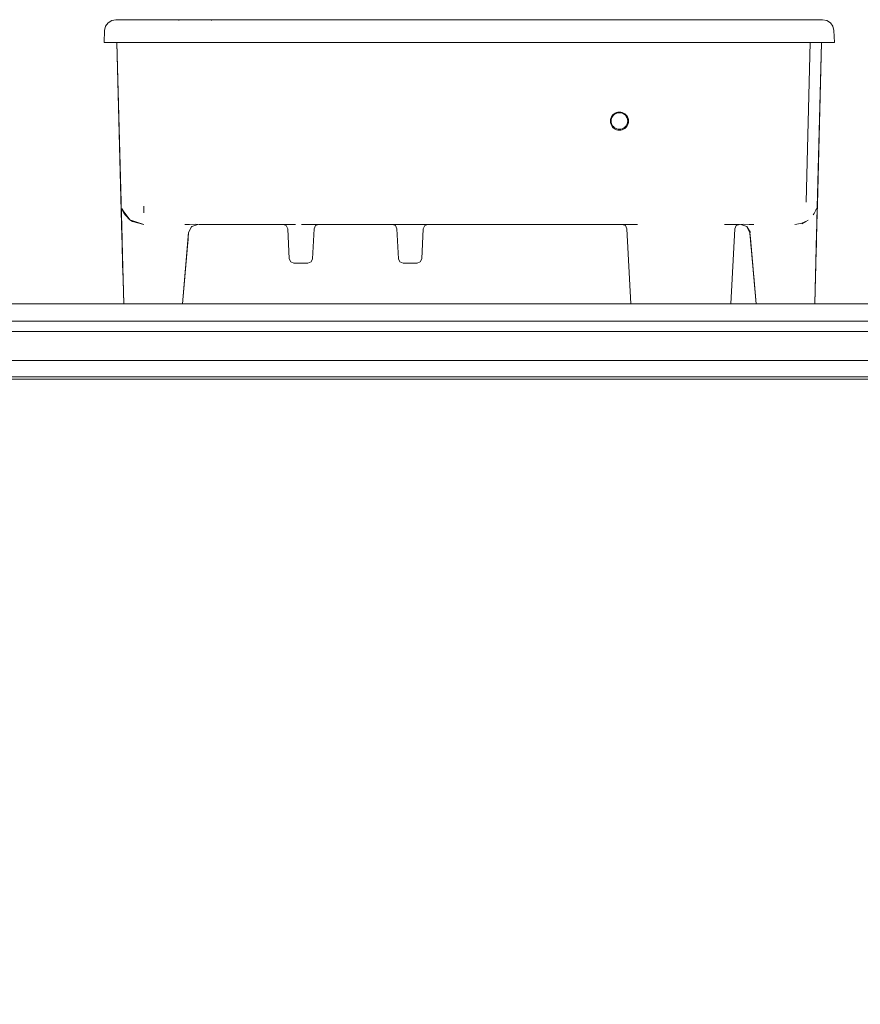
# Model space of a CAD drawing. Units: centimetres. Extents: x -7 to 6.9, y -8 to 7.6.
# Drawn here: x 4.2 to 5.5, y 4.5 to 6.1 of the extents above; entities that cross this region are included whole.
import ezdxf

# ---------------------------------------------------------------- set-up
doc = ezdxf.new("R2010")
doc.units = ezdxf.units.CM
doc.header["$MEASUREMENT"] = 0
doc.layers.add('Livello 1', color=7, linetype='Continuous')

msp = doc.modelspace()

# ---------------------------------------------------------------- linework, layer by layer
at = {"layer": 'Livello 1', "color": 250, "lineweight": 9}
for points, knots in [([(4.32487, 6.05712), (4.32487, 6.05712), (4.30436, 6.05712), (4.30436, 6.05712), (4.30436, 6.05712), (4.30436, 6.05712), (4.30536, 6.07623), (4.30536, 6.07623), (4.30536, 6.07623), (4.30536, 6.07623), (4.30696, 6.08284), (4.30696, 6.08284), (4.30696, 6.08284), (4.30696, 6.08284), (4.31097, 6.08844), (4.31097, 6.08844), (4.31097, 6.08844), (4.31097, 6.08844), (4.31676, 6.09203), (4.31676, 6.09203), (4.31676, 6.09203), (4.31676, 6.09203), (4.32347, 6.09334), (4.32347, 6.09334), (4.32347, 6.09334), (4.32347, 6.09334), (5.44981, 6.09334), (5.44981, 6.09334), (5.44981, 6.09334), (5.44981, 6.09334), (5.45651, 6.09203), (5.45651, 6.09203), (5.45651, 6.09203), (5.45651, 6.09203), (5.46231, 6.08844), (5.46231, 6.08844), (5.46231, 6.08844), (5.46231, 6.08844), (5.46631, 6.08284), (5.46631, 6.08284), (5.46631, 6.08284), (5.46631, 6.08284), (5.46791, 6.07623), (5.46791, 6.07623), (5.46791, 6.07623), (5.46791, 6.07623), (5.46891, 6.05712), (5.46891, 6.05712), (5.46891, 6.05712), (5.46891, 6.05712), (5.44841, 6.05712), (5.44841, 6.05712)], [0, 0, 0, 0, 0.0714286, 0.0714286, 0.0714286, 0.0714286, 0.1428571, 0.1428571, 0.1428571, 0.1428571, 0.2142857, 0.2142857, 0.2142857, 0.2142857, 0.2857143, 0.2857143, 0.2857143, 0.2857143, 0.3571429, 0.3571429, 0.3571429, 0.3571429, 0.4285714, 0.4285714, 0.4285714, 0.4285714, 0.5, 0.5, 0.5, 0.5, 0.5714286, 0.5714286, 0.5714286, 0.5714286, 0.6428571, 0.6428571, 0.6428571, 0.6428571, 0.7142857, 0.7142857, 0.7142857, 0.7142857, 0.7857143, 0.7857143, 0.7857143, 0.7857143, 0.8571429, 0.8571429, 0.8571429, 0.8571429, 1, 1, 1, 1]), ([(4.47558, 6.09223), (4.47558, 6.09223), (4.47558, 6.09334), (4.47558, 6.09334), (4.47558, 6.09334), (4.47558, 6.09334), (4.42348, 6.09334), (4.42348, 6.09334), (4.42348, 6.09334), (4.42348, 6.09334), (4.42348, 6.09213), (4.42348, 6.09213)], [0, 0, 0, 0, 0.25, 0.25, 0.25, 0.25, 0.5, 0.5, 0.5, 0.5, 1, 1, 1, 1]), ([(4.47558, 6.09223), (4.47558, 6.09223), (4.47558, 6.09334), (4.47558, 6.09334), (4.47558, 6.09334), (4.47558, 6.09334), (4.42348, 6.09334), (4.42348, 6.09334), (4.42348, 6.09334), (4.42348, 6.09334), (4.42348, 6.09213), (4.42348, 6.09213)], [0, 0, 0, 0, 0.25, 0.25, 0.25, 0.25, 0.5, 0.5, 0.5, 0.5, 1, 1, 1, 1]), ([(5.29769, 6.09324), (5.29769, 6.09324), (5.29769, 6.09334), (5.29769, 6.09334), (5.29769, 6.09334), (5.29769, 6.09334), (5.3498, 6.09334), (5.3498, 6.09334)], [0, 0, 0, 0, 0.3333333, 0.3333333, 0.3333333, 0.3333333, 1, 1, 1, 1]), ([(5.3498, 6.09334), (5.3498, 6.09334), (5.3498, 6.09334), (5.3498, 6.09334), (5.3498, 6.09334), (5.3498, 6.09334), (5.29769, 6.09334), (5.29769, 6.09334), (5.29769, 6.09334), (5.29769, 6.09334), (5.29769, 6.09324), (5.29769, 6.09324)], [0, 0, 0, 0, 0.25, 0.25, 0.25, 0.25, 0.5, 0.5, 0.5, 0.5, 1, 1, 1, 1]), ([(4.30436, 6.05712), (4.30436, 6.05712), (4.30436, 6.05712), (4.30436, 6.05712), (4.30436, 6.05712), (4.30436, 6.05712), (5.46891, 6.05712), (5.46891, 6.05712)], [0, 0, 0, 0, 0.3333333, 0.3333333, 0.3333333, 0.3333333, 1, 1, 1, 1]), ([(4.31526, 6.05712), (4.31526, 6.05712), (4.31526, 6.05712), (4.31526, 6.05712), (4.31526, 6.05712), (4.31526, 6.05712), (4.32487, 6.05712), (4.32487, 6.05712)], [0, 0, 0, 0, 0.3333333, 0.3333333, 0.3333333, 0.3333333, 1, 1, 1, 1]), ([(5.42351, 5.80219), (5.42351, 5.80219), (5.4236, 5.80269), (5.4236, 5.80269), (5.4236, 5.80269), (5.4236, 5.80269), (5.4303, 6.05712), (5.4303, 6.05712)], [0, 0, 0, 0, 0.3333333, 0.3333333, 0.3333333, 0.3333333, 1, 1, 1, 1]), ([(5.44841, 6.05712), (5.44841, 6.05712), (5.44131, 5.78779), (5.44131, 5.78779), (5.44131, 5.78779), (5.44131, 5.78779), (5.44841, 6.05712), (5.44841, 6.05712)], [0, 0, 0, 0, 0.3333333, 0.3333333, 0.3333333, 0.3333333, 1, 1, 1, 1]), ([(5.44841, 6.05712), (5.44841, 6.05712), (5.4416, 5.79849), (5.4416, 5.79849), (5.4416, 5.79849), (5.4416, 5.79849), (5.44841, 6.05712), (5.44841, 6.05712)], [0, 0, 0, 0, 0.3333333, 0.3333333, 0.3333333, 0.3333333, 1, 1, 1, 1]), ([(5.458, 6.05712), (5.458, 6.05712), (5.458, 6.05712), (5.458, 6.05712), (5.458, 6.05712), (5.458, 6.05712), (5.44841, 6.05712), (5.44841, 6.05712)], [0, 0, 0, 0, 0.3333333, 0.3333333, 0.3333333, 0.3333333, 1, 1, 1, 1]), ([(5.14057, 5.93161), (5.14057, 5.93161), (5.14036, 5.92931), (5.14036, 5.92931), (5.14036, 5.92931), (5.14036, 5.92931), (5.13987, 5.92711), (5.13987, 5.92711), (5.13987, 5.92711), (5.13987, 5.92711), (5.13897, 5.92501), (5.13897, 5.92501), (5.13897, 5.92501), (5.13897, 5.92501), (5.13777, 5.92311), (5.13777, 5.92311), (5.13777, 5.92311), (5.13777, 5.92311), (5.13627, 5.92131), (5.13627, 5.92131), (5.13627, 5.92131), (5.13627, 5.92131), (5.13457, 5.9198), (5.13457, 5.9198), (5.13457, 5.9198), (5.13457, 5.9198), (5.13267, 5.91871), (5.13267, 5.91871), (5.13267, 5.91871), (5.13267, 5.91871), (5.13057, 5.91781), (5.13057, 5.91781), (5.13057, 5.91781), (5.13057, 5.91781), (5.12827, 5.9173), (5.12827, 5.9173), (5.12827, 5.9173), (5.12827, 5.9173), (5.12607, 5.9171), (5.12607, 5.9171), (5.12607, 5.9171), (5.12607, 5.9171), (5.12377, 5.9173), (5.12377, 5.9173), (5.12377, 5.9173), (5.12377, 5.9173), (5.12156, 5.91781), (5.12156, 5.91781), (5.12156, 5.91781), (5.12156, 5.91781), (5.11947, 5.91871), (5.11947, 5.91871), (5.11947, 5.91871), (5.11947, 5.91871), (5.11756, 5.9198), (5.11756, 5.9198), (5.11756, 5.9198), (5.11756, 5.9198), (5.11577, 5.92131), (5.11577, 5.92131), (5.11577, 5.92131), (5.11577, 5.92131), (5.11427, 5.92311), (5.11427, 5.92311), (5.11427, 5.92311), (5.11427, 5.92311), (5.11317, 5.92501), (5.11317, 5.92501), (5.11317, 5.92501), (5.11317, 5.92501), (5.11227, 5.92711), (5.11227, 5.92711), (5.11227, 5.92711), (5.11227, 5.92711), (5.11177, 5.92931), (5.11177, 5.92931), (5.11177, 5.92931), (5.11177, 5.92931), (5.11156, 5.93161), (5.11156, 5.93161), (5.11156, 5.93161), (5.11156, 5.93161), (5.11177, 5.93391), (5.11177, 5.93391), (5.11177, 5.93391), (5.11177, 5.93391), (5.11227, 5.9361), (5.11227, 5.9361), (5.11227, 5.9361), (5.11227, 5.9361), (5.11317, 5.93821), (5.11317, 5.93821), (5.11317, 5.93821), (5.11317, 5.93821), (5.11427, 5.94011), (5.11427, 5.94011), (5.11427, 5.94011), (5.11427, 5.94011), (5.11577, 5.94181), (5.11577, 5.94181), (5.11577, 5.94181), (5.11577, 5.94181), (5.11756, 5.94331), (5.11756, 5.94331), (5.11756, 5.94331), (5.11756, 5.94331), (5.11947, 5.94451), (5.11947, 5.94451), (5.11947, 5.94451), (5.11947, 5.94451), (5.12156, 5.94541), (5.12156, 5.94541), (5.12156, 5.94541), (5.12156, 5.94541), (5.12377, 5.94591), (5.12377, 5.94591), (5.12377, 5.94591), (5.12377, 5.94591), (5.12607, 5.94612), (5.12607, 5.94612), (5.12607, 5.94612), (5.12607, 5.94612), (5.12827, 5.94591), (5.12827, 5.94591), (5.12827, 5.94591), (5.12827, 5.94591), (5.13057, 5.94541), (5.13057, 5.94541), (5.13057, 5.94541), (5.13057, 5.94541), (5.13267, 5.94451), (5.13267, 5.94451), (5.13267, 5.94451), (5.13267, 5.94451), (5.13457, 5.94331), (5.13457, 5.94331), (5.13457, 5.94331), (5.13457, 5.94331), (5.13627, 5.94181), (5.13627, 5.94181), (5.13627, 5.94181), (5.13627, 5.94181), (5.13777, 5.94011), (5.13777, 5.94011), (5.13777, 5.94011), (5.13777, 5.94011), (5.13897, 5.93821), (5.13897, 5.93821), (5.13897, 5.93821), (5.13897, 5.93821), (5.13987, 5.9361), (5.13987, 5.9361), (5.13987, 5.9361), (5.13987, 5.9361), (5.14036, 5.93391), (5.14036, 5.93391), (5.14036, 5.93391), (5.14036, 5.93391), (5.14057, 5.93161), (5.14057, 5.93161)], [0, 0, 0, 0, 0.0243902, 0.0243902, 0.0243902, 0.0243902, 0.0487805, 0.0487805, 0.0487805, 0.0487805, 0.0731707, 0.0731707, 0.0731707, 0.0731707, 0.097561, 0.097561, 0.097561, 0.097561, 0.1219512, 0.1219512, 0.1219512, 0.1219512, 0.1463415, 0.1463415, 0.1463415, 0.1463415, 0.1707317, 0.1707317, 0.1707317, 0.1707317, 0.195122, 0.195122, 0.195122, 0.195122, 0.2195122, 0.2195122, 0.2195122, 0.2195122, 0.2439024, 0.2439024, 0.2439024, 0.2439024, 0.2682927, 0.2682927, 0.2682927, 0.2682927, 0.2926829, 0.2926829, 0.2926829, 0.2926829, 0.3170732, 0.3170732, 0.3170732, 0.3170732, 0.3414634, 0.3414634, 0.3414634, 0.3414634, 0.3658537, 0.3658537, 0.3658537, 0.3658537, 0.3902439, 0.3902439, 0.3902439, 0.3902439, 0.4146341, 0.4146341, 0.4146341, 0.4146341, 0.4390244, 0.4390244, 0.4390244, 0.4390244, 0.4634146, 0.4634146, 0.4634146, 0.4634146, 0.4878049, 0.4878049, 0.4878049, 0.4878049, 0.5121951, 0.5121951, 0.5121951, 0.5121951, 0.5365854, 0.5365854, 0.5365854, 0.5365854, 0.5609756, 0.5609756, 0.5609756, 0.5609756, 0.5853659, 0.5853659, 0.5853659, 0.5853659, 0.6097561, 0.6097561, 0.6097561, 0.6097561, 0.6341463, 0.6341463, 0.6341463, 0.6341463, 0.6585366, 0.6585366, 0.6585366, 0.6585366, 0.6829268, 0.6829268, 0.6829268, 0.6829268, 0.7073171, 0.7073171, 0.7073171, 0.7073171, 0.7317073, 0.7317073, 0.7317073, 0.7317073, 0.7560976, 0.7560976, 0.7560976, 0.7560976, 0.7804878, 0.7804878, 0.7804878, 0.7804878, 0.804878, 0.804878, 0.804878, 0.804878, 0.8292683, 0.8292683, 0.8292683, 0.8292683, 0.8536585, 0.8536585, 0.8536585, 0.8536585, 0.8780488, 0.8780488, 0.8780488, 0.8780488, 0.902439, 0.902439, 0.902439, 0.902439, 0.9268293, 0.9268293, 0.9268293, 0.9268293, 0.9512195, 0.9512195, 0.9512195, 0.9512195, 1, 1, 1, 1]), ([(5.11296, 5.9298), (5.11296, 5.9298), (5.11347, 5.92781), (5.11347, 5.92781), (5.11347, 5.92781), (5.11347, 5.92781), (5.11416, 5.926), (5.11416, 5.926), (5.11416, 5.926), (5.11416, 5.926), (5.11516, 5.92431), (5.11516, 5.92431), (5.11516, 5.92431), (5.11516, 5.92431), (5.11636, 5.92281), (5.11636, 5.92281), (5.11636, 5.92281), (5.11636, 5.92281), (5.11786, 5.92141), (5.11786, 5.92141), (5.11786, 5.92141), (5.11786, 5.92141), (5.11967, 5.92021), (5.11967, 5.92021), (5.11967, 5.92021), (5.11967, 5.92021), (5.12166, 5.91931), (5.12166, 5.91931), (5.12166, 5.91931), (5.12166, 5.91931), (5.12386, 5.91871), (5.12386, 5.91871), (5.12386, 5.91871), (5.12386, 5.91871), (5.12607, 5.9185), (5.12607, 5.9185), (5.12607, 5.9185), (5.12607, 5.9185), (5.12827, 5.91871), (5.12827, 5.91871), (5.12827, 5.91871), (5.12827, 5.91871), (5.13036, 5.91931), (5.13036, 5.91931), (5.13036, 5.91931), (5.13036, 5.91931), (5.13237, 5.92021), (5.13237, 5.92021), (5.13237, 5.92021), (5.13237, 5.92021), (5.13416, 5.92141), (5.13416, 5.92141), (5.13416, 5.92141), (5.13416, 5.92141), (5.13577, 5.92281), (5.13577, 5.92281), (5.13577, 5.92281), (5.13577, 5.92281), (5.13697, 5.92431), (5.13697, 5.92431), (5.13697, 5.92431), (5.13697, 5.92431), (5.13796, 5.926), (5.13796, 5.926), (5.13796, 5.926), (5.13796, 5.926), (5.13867, 5.92781), (5.13867, 5.92781), (5.13867, 5.92781), (5.13867, 5.92781), (5.13906, 5.9298), (5.13906, 5.9298), (5.13906, 5.9298), (5.13906, 5.9298), (5.13927, 5.93181), (5.13927, 5.93181), (5.13927, 5.93181), (5.13927, 5.93181), (5.13906, 5.93381), (5.13906, 5.93381), (5.13906, 5.93381), (5.13906, 5.93381), (5.13867, 5.93571), (5.13867, 5.93571), (5.13867, 5.93571), (5.13867, 5.93571), (5.13796, 5.93751), (5.13796, 5.93751), (5.13796, 5.93751), (5.13796, 5.93751), (5.13697, 5.93921), (5.13697, 5.93921), (5.13697, 5.93921), (5.13697, 5.93921), (5.13577, 5.94081), (5.13577, 5.94081), (5.13577, 5.94081), (5.13577, 5.94081), (5.13416, 5.94221), (5.13416, 5.94221), (5.13416, 5.94221), (5.13416, 5.94221), (5.13237, 5.94331), (5.13237, 5.94331), (5.13237, 5.94331), (5.13237, 5.94331), (5.13036, 5.94421), (5.13036, 5.94421), (5.13036, 5.94421), (5.13036, 5.94421), (5.12827, 5.94481), (5.12827, 5.94481), (5.12827, 5.94481), (5.12827, 5.94481), (5.12607, 5.94501), (5.12607, 5.94501), (5.12607, 5.94501), (5.12607, 5.94501), (5.12386, 5.94481), (5.12386, 5.94481), (5.12386, 5.94481), (5.12386, 5.94481), (5.12166, 5.94421), (5.12166, 5.94421), (5.12166, 5.94421), (5.12166, 5.94421), (5.11967, 5.94331), (5.11967, 5.94331), (5.11967, 5.94331), (5.11967, 5.94331), (5.11786, 5.94221), (5.11786, 5.94221), (5.11786, 5.94221), (5.11786, 5.94221), (5.11636, 5.94081), (5.11636, 5.94081), (5.11636, 5.94081), (5.11636, 5.94081), (5.11516, 5.93921), (5.11516, 5.93921), (5.11516, 5.93921), (5.11516, 5.93921), (5.11416, 5.93751), (5.11416, 5.93751), (5.11416, 5.93751), (5.11416, 5.93751), (5.11347, 5.93571), (5.11347, 5.93571), (5.11347, 5.93571), (5.11347, 5.93571), (5.11296, 5.93381), (5.11296, 5.93381), (5.11296, 5.93381), (5.11296, 5.93381), (5.11276, 5.93181), (5.11276, 5.93181), (5.11276, 5.93181), (5.11276, 5.93181), (5.11296, 5.9298), (5.11296, 5.9298)], [0, 0, 0, 0, 0.0243902, 0.0243902, 0.0243902, 0.0243902, 0.0487805, 0.0487805, 0.0487805, 0.0487805, 0.0731707, 0.0731707, 0.0731707, 0.0731707, 0.097561, 0.097561, 0.097561, 0.097561, 0.1219512, 0.1219512, 0.1219512, 0.1219512, 0.1463415, 0.1463415, 0.1463415, 0.1463415, 0.1707317, 0.1707317, 0.1707317, 0.1707317, 0.195122, 0.195122, 0.195122, 0.195122, 0.2195122, 0.2195122, 0.2195122, 0.2195122, 0.2439024, 0.2439024, 0.2439024, 0.2439024, 0.2682927, 0.2682927, 0.2682927, 0.2682927, 0.2926829, 0.2926829, 0.2926829, 0.2926829, 0.3170732, 0.3170732, 0.3170732, 0.3170732, 0.3414634, 0.3414634, 0.3414634, 0.3414634, 0.3658537, 0.3658537, 0.3658537, 0.3658537, 0.3902439, 0.3902439, 0.3902439, 0.3902439, 0.4146341, 0.4146341, 0.4146341, 0.4146341, 0.4390244, 0.4390244, 0.4390244, 0.4390244, 0.4634146, 0.4634146, 0.4634146, 0.4634146, 0.4878049, 0.4878049, 0.4878049, 0.4878049, 0.5121951, 0.5121951, 0.5121951, 0.5121951, 0.5365854, 0.5365854, 0.5365854, 0.5365854, 0.5609756, 0.5609756, 0.5609756, 0.5609756, 0.5853659, 0.5853659, 0.5853659, 0.5853659, 0.6097561, 0.6097561, 0.6097561, 0.6097561, 0.6341463, 0.6341463, 0.6341463, 0.6341463, 0.6585366, 0.6585366, 0.6585366, 0.6585366, 0.6829268, 0.6829268, 0.6829268, 0.6829268, 0.7073171, 0.7073171, 0.7073171, 0.7073171, 0.7317073, 0.7317073, 0.7317073, 0.7317073, 0.7560976, 0.7560976, 0.7560976, 0.7560976, 0.7804878, 0.7804878, 0.7804878, 0.7804878, 0.804878, 0.804878, 0.804878, 0.804878, 0.8292683, 0.8292683, 0.8292683, 0.8292683, 0.8536585, 0.8536585, 0.8536585, 0.8536585, 0.8780488, 0.8780488, 0.8780488, 0.8780488, 0.902439, 0.902439, 0.902439, 0.902439, 0.9268293, 0.9268293, 0.9268293, 0.9268293, 0.9512195, 0.9512195, 0.9512195, 0.9512195, 1, 1, 1, 1]), ([(4.33297, 5.74679), (4.33297, 5.74679), (4.33196, 5.78779), (4.33196, 5.78779), (4.33196, 5.78779), (4.33196, 5.78779), (4.33206, 5.78039), (4.33206, 5.78039), (4.33206, 5.78039), (4.33206, 5.78039), (4.33167, 5.79849), (4.33167, 5.79849), (4.33167, 5.79849), (4.33167, 5.79849), (4.33206, 5.78039), (4.33206, 5.78039)], [0, 0, 0, 0, 0.2, 0.2, 0.2, 0.2, 0.4, 0.4, 0.4, 0.4, 0.6, 0.6, 0.6, 0.6, 1, 1, 1, 1]), ([(4.36777, 5.78879), (4.36777, 5.78879), (4.36777, 5.79579), (4.36777, 5.79579), (4.36777, 5.79579), (4.36777, 5.79579), (4.36777, 5.78509), (4.36777, 5.78509), (4.36777, 5.78509), (4.36777, 5.78509), (4.36777, 5.78879), (4.36777, 5.78879)], [0, 0, 0, 0, 0.25, 0.25, 0.25, 0.25, 0.5, 0.5, 0.5, 0.5, 1, 1, 1, 1]), ([(4.33326, 5.79199), (4.33326, 5.79199), (4.33466, 5.78839), (4.33466, 5.78839), (4.33466, 5.78839), (4.33466, 5.78839), (4.33667, 5.78459), (4.33667, 5.78459), (4.33667, 5.78459), (4.33667, 5.78459), (4.33667, 5.78449), (4.33667, 5.78449), (4.33667, 5.78449), (4.33667, 5.78449), (4.33846, 5.78179), (4.33846, 5.78179), (4.33846, 5.78179), (4.33846, 5.78179), (4.34577, 5.77439), (4.34577, 5.77439)], [0, 0, 0, 0, 0.1666667, 0.1666667, 0.1666667, 0.1666667, 0.3333333, 0.3333333, 0.3333333, 0.3333333, 0.5, 0.5, 0.5, 0.5, 0.6666667, 0.6666667, 0.6666667, 0.6666667, 1, 1, 1, 1]), ([(5.44001, 5.79199), (5.44001, 5.79199), (5.4392, 5.78979), (5.4392, 5.78979), (5.4392, 5.78979), (5.4392, 5.78979), (5.4366, 5.78449), (5.4366, 5.78449), (5.4366, 5.78449), (5.4366, 5.78449), (5.43481, 5.78189), (5.43481, 5.78189), (5.43481, 5.78189), (5.43481, 5.78189), (5.4365, 5.78449), (5.4365, 5.78449), (5.4365, 5.78449), (5.4365, 5.78449), (5.4366, 5.78449), (5.4366, 5.78449)], [0, 0, 0, 0, 0.1666667, 0.1666667, 0.1666667, 0.1666667, 0.3333333, 0.3333333, 0.3333333, 0.3333333, 0.5, 0.5, 0.5, 0.5, 0.6666667, 0.6666667, 0.6666667, 0.6666667, 1, 1, 1, 1]), ([(4.34987, 5.77159), (4.34987, 5.77159), (4.36777, 5.76689), (4.36777, 5.76689), (4.36777, 5.76689), (4.36777, 5.76689), (4.34577, 5.77439), (4.34577, 5.77439)], [0, 0, 0, 0, 0.3333333, 0.3333333, 0.3333333, 0.3333333, 1, 1, 1, 1]), ([(4.34987, 5.77159), (4.34987, 5.77159), (4.34997, 5.77159), (4.34997, 5.77159), (4.34997, 5.77159), (4.34997, 5.77159), (4.34647, 5.77379), (4.34647, 5.77379), (4.34647, 5.77379), (4.34647, 5.77379), (4.34987, 5.77159), (4.34987, 5.77159)], [0, 0, 0, 0, 0.25, 0.25, 0.25, 0.25, 0.5, 0.5, 0.5, 0.5, 1, 1, 1, 1]), ([(4.46608, 5.76689), (4.46608, 5.76689), (4.45858, 5.76689), (4.45858, 5.76689), (4.45858, 5.76689), (4.45858, 5.76689), (4.44958, 5.76709), (4.44958, 5.76709), (4.44958, 5.76709), (4.44958, 5.76709), (4.44048, 5.76689), (4.44048, 5.76689), (4.44048, 5.76689), (4.44048, 5.76689), (4.43298, 5.76689), (4.43298, 5.76689)], [0, 0, 0, 0, 0.2, 0.2, 0.2, 0.2, 0.4, 0.4, 0.4, 0.4, 0.6, 0.6, 0.6, 0.6, 1, 1, 1, 1]), ([(4.45378, 5.76689), (4.45378, 5.76689), (4.45378, 5.76689), (4.45378, 5.76689), (4.45378, 5.76689), (4.45378, 5.76689), (4.44428, 5.76338), (4.44428, 5.76338)], [0, 0, 0, 0, 0.3333333, 0.3333333, 0.3333333, 0.3333333, 1, 1, 1, 1]), ([(4.6098, 5.76689), (4.6098, 5.76689), (4.45858, 5.76689), (4.45858, 5.76689), (4.45858, 5.76689), (4.45858, 5.76689), (4.45618, 5.76689), (4.45618, 5.76689)], [0, 0, 0, 0, 0.3333333, 0.3333333, 0.3333333, 0.3333333, 1, 1, 1, 1]), ([(4.6266, 5.76689), (4.6266, 5.76689), (4.6465, 5.76689), (4.6465, 5.76689), (4.6465, 5.76689), (4.6465, 5.76689), (4.6415, 5.76489), (4.6415, 5.76489), (4.6415, 5.76489), (4.6415, 5.76489), (4.63921, 5.75999), (4.63921, 5.75999), (4.63921, 5.75999), (4.63921, 5.75999), (4.63671, 5.71208), (4.63671, 5.71208), (4.63671, 5.71208), (4.63671, 5.71208), (4.6345, 5.70718), (4.6345, 5.70718), (4.6345, 5.70718), (4.6345, 5.70718), (4.6295, 5.70528), (4.6295, 5.70528), (4.6295, 5.70528), (4.6295, 5.70528), (4.607, 5.70528), (4.607, 5.70528), (4.607, 5.70528), (4.607, 5.70528), (4.602, 5.70718), (4.602, 5.70718), (4.602, 5.70718), (4.602, 5.70718), (4.5997, 5.71208), (4.5997, 5.71208), (4.5997, 5.71208), (4.5997, 5.71208), (4.5972, 5.75999), (4.5972, 5.75999), (4.5972, 5.75999), (4.5972, 5.75999), (4.595, 5.76489), (4.595, 5.76489), (4.595, 5.76489), (4.595, 5.76489), (4.59, 5.76689), (4.59, 5.76689), (4.59, 5.76689), (4.59, 5.76689), (4.6098, 5.76689), (4.6098, 5.76689)], [0, 0, 0, 0, 0.0714286, 0.0714286, 0.0714286, 0.0714286, 0.1428571, 0.1428571, 0.1428571, 0.1428571, 0.2142857, 0.2142857, 0.2142857, 0.2142857, 0.2857143, 0.2857143, 0.2857143, 0.2857143, 0.3571429, 0.3571429, 0.3571429, 0.3571429, 0.4285714, 0.4285714, 0.4285714, 0.4285714, 0.5, 0.5, 0.5, 0.5, 0.5714286, 0.5714286, 0.5714286, 0.5714286, 0.6428571, 0.6428571, 0.6428571, 0.6428571, 0.7142857, 0.7142857, 0.7142857, 0.7142857, 0.7857143, 0.7857143, 0.7857143, 0.7857143, 0.8571429, 0.8571429, 0.8571429, 0.8571429, 1, 1, 1, 1]), ([(4.6224, 5.76689), (4.6224, 5.76689), (5.13447, 5.76689), (5.13447, 5.76689), (5.13447, 5.76689), (5.13447, 5.76689), (4.619, 5.76689), (4.619, 5.76689)], [0, 0, 0, 0, 0.3333333, 0.3333333, 0.3333333, 0.3333333, 1, 1, 1, 1]), ([(4.6224, 5.76689), (4.6224, 5.76689), (4.92695, 5.76689), (4.92695, 5.76689), (4.92695, 5.76689), (4.92695, 5.76689), (4.619, 5.76689), (4.619, 5.76689)], [0, 0, 0, 0, 0.3333333, 0.3333333, 0.3333333, 0.3333333, 1, 1, 1, 1]), ([(4.6224, 5.76689), (4.6224, 5.76689), (5.13526, 5.76689), (5.13526, 5.76689), (5.13526, 5.76689), (5.13526, 5.76689), (4.619, 5.76689), (4.619, 5.76689)], [0, 0, 0, 0, 0.3333333, 0.3333333, 0.3333333, 0.3333333, 1, 1, 1, 1]), ([(4.6224, 5.76689), (4.6224, 5.76689), (4.76602, 5.76689), (4.76602, 5.76689), (4.76602, 5.76689), (4.76602, 5.76689), (4.619, 5.76689), (4.619, 5.76689)], [0, 0, 0, 0, 0.3333333, 0.3333333, 0.3333333, 0.3333333, 1, 1, 1, 1]), ([(4.6224, 5.76689), (4.6224, 5.76689), (4.72492, 5.76689), (4.72492, 5.76689), (4.72492, 5.76689), (4.72492, 5.76689), (4.619, 5.76689), (4.619, 5.76689)], [0, 0, 0, 0, 0.3333333, 0.3333333, 0.3333333, 0.3333333, 1, 1, 1, 1]), ([(4.80073, 5.76689), (4.80073, 5.76689), (4.82053, 5.76689), (4.82053, 5.76689), (4.82053, 5.76689), (4.82053, 5.76689), (4.81563, 5.76489), (4.81563, 5.76489), (4.81563, 5.76489), (4.81563, 5.76489), (4.81333, 5.75999), (4.81333, 5.75999), (4.81333, 5.75999), (4.81333, 5.75999), (4.81083, 5.71208), (4.81083, 5.71208), (4.81083, 5.71208), (4.81083, 5.71208), (4.80853, 5.70718), (4.80853, 5.70718), (4.80853, 5.70718), (4.80853, 5.70718), (4.80353, 5.70528), (4.80353, 5.70528), (4.80353, 5.70528), (4.80353, 5.70528), (4.78102, 5.70528), (4.78102, 5.70528), (4.78102, 5.70528), (4.78102, 5.70528), (4.77612, 5.70718), (4.77612, 5.70718), (4.77612, 5.70718), (4.77612, 5.70718), (4.77382, 5.71208), (4.77382, 5.71208), (4.77382, 5.71208), (4.77382, 5.71208), (4.77132, 5.75999), (4.77132, 5.75999), (4.77132, 5.75999), (4.77132, 5.75999), (4.76902, 5.76489), (4.76902, 5.76489), (4.76902, 5.76489), (4.76902, 5.76489), (4.76402, 5.76689), (4.76402, 5.76689), (4.76402, 5.76689), (4.76402, 5.76689), (4.78392, 5.76689), (4.78392, 5.76689)], [0, 0, 0, 0, 0.0714286, 0.0714286, 0.0714286, 0.0714286, 0.1428571, 0.1428571, 0.1428571, 0.1428571, 0.2142857, 0.2142857, 0.2142857, 0.2142857, 0.2857143, 0.2857143, 0.2857143, 0.2857143, 0.3571429, 0.3571429, 0.3571429, 0.3571429, 0.4285714, 0.4285714, 0.4285714, 0.4285714, 0.5, 0.5, 0.5, 0.5, 0.5714286, 0.5714286, 0.5714286, 0.5714286, 0.6428571, 0.6428571, 0.6428571, 0.6428571, 0.7142857, 0.7142857, 0.7142857, 0.7142857, 0.7857143, 0.7857143, 0.7857143, 0.7857143, 0.8571429, 0.8571429, 0.8571429, 0.8571429, 1, 1, 1, 1]), ([(4.79652, 5.76689), (4.79652, 5.76689), (5.13447, 5.76689), (5.13447, 5.76689), (5.13447, 5.76689), (5.13447, 5.76689), (4.79313, 5.76689), (4.79313, 5.76689)], [0, 0, 0, 0, 0.3333333, 0.3333333, 0.3333333, 0.3333333, 1, 1, 1, 1]), ([(4.79652, 5.76689), (4.79652, 5.76689), (5.13526, 5.76689), (5.13526, 5.76689), (5.13526, 5.76689), (5.13526, 5.76689), (4.79313, 5.76689), (4.79313, 5.76689)], [0, 0, 0, 0, 0.3333333, 0.3333333, 0.3333333, 0.3333333, 1, 1, 1, 1]), ([(5.02895, 5.76689), (5.02895, 5.76689), (4.80073, 5.76689), (4.80073, 5.76689), (4.80073, 5.76689), (4.80073, 5.76689), (5.13296, 5.76689), (5.13296, 5.76689)], [0, 0, 0, 0, 0.3333333, 0.3333333, 0.3333333, 0.3333333, 1, 1, 1, 1]), ([(5.29329, 5.76689), (5.29329, 5.76689), (5.31729, 5.76689), (5.31729, 5.76689), (5.31729, 5.76689), (5.31729, 5.76689), (5.31229, 5.76489), (5.31229, 5.76489), (5.31229, 5.76489), (5.31229, 5.76489), (5.31009, 5.75999), (5.31009, 5.75999), (5.31009, 5.75999), (5.31009, 5.75999), (5.30379, 5.63998), (5.30379, 5.63998), (5.30379, 5.63998), (5.30379, 5.63998), (5.14416, 5.63998), (5.14416, 5.63998), (5.14416, 5.63998), (5.14416, 5.63998), (5.13786, 5.75999), (5.13786, 5.75999), (5.13786, 5.75999), (5.13786, 5.75999), (5.13567, 5.76489), (5.13567, 5.76489), (5.13567, 5.76489), (5.13567, 5.76489), (5.13067, 5.76689), (5.13067, 5.76689), (5.13067, 5.76689), (5.13067, 5.76689), (5.15467, 5.76689), (5.15467, 5.76689)], [0, 0, 0, 0, 0.1, 0.1, 0.1, 0.1, 0.2, 0.2, 0.2, 0.2, 0.3, 0.3, 0.3, 0.3, 0.4, 0.4, 0.4, 0.4, 0.5, 0.5, 0.5, 0.5, 0.6, 0.6, 0.6, 0.6, 0.7, 0.7, 0.7, 0.7, 0.8, 0.8, 0.8, 0.8, 1, 1, 1, 1]), ([(5.31709, 5.76689), (5.31709, 5.76689), (5.31469, 5.76689), (5.31469, 5.76689), (5.31469, 5.76689), (5.31469, 5.76689), (5.29329, 5.76689), (5.29329, 5.76689)], [0, 0, 0, 0, 0.3333333, 0.3333333, 0.3333333, 0.3333333, 1, 1, 1, 1]), ([(5.34029, 5.76689), (5.34029, 5.76689), (5.33279, 5.76689), (5.33279, 5.76689), (5.33279, 5.76689), (5.33279, 5.76689), (5.32369, 5.76709), (5.32369, 5.76709), (5.32369, 5.76709), (5.32369, 5.76709), (5.31469, 5.76689), (5.31469, 5.76689), (5.31469, 5.76689), (5.31469, 5.76689), (5.30719, 5.76689), (5.30719, 5.76689)], [0, 0, 0, 0, 0.2, 0.2, 0.2, 0.2, 0.4, 0.4, 0.4, 0.4, 0.6, 0.6, 0.6, 0.6, 1, 1, 1, 1]), ([(5.33519, 5.75369), (5.33519, 5.75369), (5.32899, 5.76338), (5.32899, 5.76338), (5.32899, 5.76338), (5.32899, 5.76338), (5.31949, 5.76689), (5.31949, 5.76689)], [0, 0, 0, 0, 0.3333333, 0.3333333, 0.3333333, 0.3333333, 1, 1, 1, 1]), ([(5.40551, 5.76689), (5.40551, 5.76689), (5.41461, 5.76809), (5.41461, 5.76809), (5.41461, 5.76809), (5.41461, 5.76809), (5.4167, 5.76869), (5.4167, 5.76869), (5.4167, 5.76869), (5.4167, 5.76869), (5.42331, 5.77159), (5.42331, 5.77159), (5.42331, 5.77159), (5.42331, 5.77159), (5.42681, 5.77379), (5.42681, 5.77379)], [0, 0, 0, 0, 0.2, 0.2, 0.2, 0.2, 0.4, 0.4, 0.4, 0.4, 0.6, 0.6, 0.6, 0.6, 1, 1, 1, 1]), ([(4.33257, 5.76249), (4.33257, 5.76249), (4.33297, 5.74679), (4.33297, 5.74679), (4.33297, 5.74679), (4.33297, 5.74679), (4.33257, 5.76249), (4.33257, 5.76249)], [0, 0, 0, 0, 0.3333333, 0.3333333, 0.3333333, 0.3333333, 1, 1, 1, 1]), ([(4.43928, 5.75369), (4.43928, 5.75369), (4.42938, 5.63998), (4.42938, 5.63998), (4.42938, 5.63998), (4.42938, 5.63998), (4.33577, 5.63998), (4.33577, 5.63998), (4.33577, 5.63998), (4.33577, 5.63998), (4.33286, 5.75279), (4.33286, 5.75279)], [0, 0, 0, 0, 0.25, 0.25, 0.25, 0.25, 0.5, 0.5, 0.5, 0.5, 1, 1, 1, 1]), ([(4.33286, 5.75279), (4.33286, 5.75279), (4.33456, 5.68578), (4.33456, 5.68578), (4.33456, 5.68578), (4.33456, 5.68578), (4.33286, 5.75279), (4.33286, 5.75279), (4.33286, 5.75279), (4.33286, 5.75279), (4.33297, 5.74779), (4.33297, 5.74779)], [0, 0, 0, 0, 0.25, 0.25, 0.25, 0.25, 0.5, 0.5, 0.5, 0.5, 1, 1, 1, 1]), ([(4.33286, 5.75279), (4.33286, 5.75279), (4.33396, 5.71068), (4.33396, 5.71068), (4.33396, 5.71068), (4.33396, 5.71068), (4.33286, 5.75279), (4.33286, 5.75279)], [0, 0, 0, 0, 0.3333333, 0.3333333, 0.3333333, 0.3333333, 1, 1, 1, 1]), ([(4.33286, 5.75279), (4.33286, 5.75279), (4.33336, 5.73078), (4.33336, 5.73078), (4.33336, 5.73078), (4.33336, 5.73078), (4.33286, 5.75279), (4.33286, 5.75279)], [0, 0, 0, 0, 0.3333333, 0.3333333, 0.3333333, 0.3333333, 1, 1, 1, 1]), ([(4.43628, 5.71938), (4.43628, 5.71938), (4.43928, 5.75369), (4.43928, 5.75369), (4.43928, 5.75369), (4.43928, 5.75369), (4.43858, 5.74558), (4.43858, 5.74558)], [0, 0, 0, 0, 0.3333333, 0.3333333, 0.3333333, 0.3333333, 1, 1, 1, 1]), ([(4.43848, 5.74458), (4.43848, 5.74458), (4.43928, 5.75369), (4.43928, 5.75369), (4.43928, 5.75369), (4.43928, 5.75369), (4.43858, 5.74558), (4.43858, 5.74558)], [0, 0, 0, 0, 0.3333333, 0.3333333, 0.3333333, 0.3333333, 1, 1, 1, 1]), ([(5.4375, 5.63998), (5.4375, 5.63998), (5.43871, 5.68578), (5.43871, 5.68578), (5.43871, 5.68578), (5.43871, 5.68578), (5.4375, 5.63998), (5.4375, 5.63998), (5.4375, 5.63998), (5.4375, 5.63998), (5.34389, 5.63998), (5.34389, 5.63998), (5.34389, 5.63998), (5.34389, 5.63998), (5.34009, 5.68358), (5.34009, 5.68358), (5.34009, 5.68358), (5.34009, 5.68358), (5.34389, 5.63998), (5.34389, 5.63998), (5.34389, 5.63998), (5.34389, 5.63998), (5.33399, 5.75369), (5.33399, 5.75369), (5.33399, 5.75369), (5.33399, 5.75369), (5.33479, 5.74458), (5.33479, 5.74458)], [0, 0, 0, 0, 0.125, 0.125, 0.125, 0.125, 0.25, 0.25, 0.25, 0.25, 0.375, 0.375, 0.375, 0.375, 0.5, 0.5, 0.5, 0.5, 0.625, 0.625, 0.625, 0.625, 0.75, 0.75, 0.75, 0.75, 1, 1, 1, 1]), ([(5.33549, 5.73598), (5.33549, 5.73598), (5.33399, 5.75369), (5.33399, 5.75369), (5.33399, 5.75369), (5.33399, 5.75369), (5.337, 5.71938), (5.337, 5.71938)], [0, 0, 0, 0, 0.3333333, 0.3333333, 0.3333333, 0.3333333, 1, 1, 1, 1]), ([(5.4403, 5.74779), (5.4403, 5.74779), (5.4404, 5.75279), (5.4404, 5.75279), (5.4404, 5.75279), (5.4404, 5.75279), (5.4375, 5.63998), (5.4375, 5.63998)], [0, 0, 0, 0, 0.3333333, 0.3333333, 0.3333333, 0.3333333, 1, 1, 1, 1]), ([(5.4404, 5.75279), (5.4404, 5.75279), (5.43991, 5.73078), (5.43991, 5.73078), (5.43991, 5.73078), (5.43991, 5.73078), (5.4404, 5.75279), (5.4404, 5.75279)], [0, 0, 0, 0, 0.3333333, 0.3333333, 0.3333333, 0.3333333, 1, 1, 1, 1]), ([(4.33577, 5.63998), (4.33577, 5.63998), (4.33427, 5.69868), (4.33427, 5.69868), (4.33427, 5.69868), (4.33427, 5.69868), (4.33577, 5.63998), (4.33577, 5.63998), (4.33577, 5.63998), (4.33577, 5.63998), (4.33326, 5.73818), (4.33326, 5.73818)], [0, 0, 0, 0, 0.25, 0.25, 0.25, 0.25, 0.5, 0.5, 0.5, 0.5, 1, 1, 1, 1]), ([(4.43848, 5.74458), (4.43848, 5.74458), (4.42938, 5.63998), (4.42938, 5.63998), (4.42938, 5.63998), (4.42938, 5.63998), (4.33577, 5.63998), (4.33577, 5.63998)], [0, 0, 0, 0, 0.3333333, 0.3333333, 0.3333333, 0.3333333, 1, 1, 1, 1]), ([(5.4403, 5.74679), (5.4403, 5.74679), (5.4375, 5.63998), (5.4375, 5.63998), (5.4375, 5.63998), (5.4375, 5.63998), (5.34389, 5.63998), (5.34389, 5.63998), (5.34389, 5.63998), (5.34389, 5.63998), (5.33479, 5.74458), (5.33479, 5.74458)], [0, 0, 0, 0, 0.25, 0.25, 0.25, 0.25, 0.5, 0.5, 0.5, 0.5, 1, 1, 1, 1]), ([(5.4403, 5.74679), (5.4403, 5.74679), (5.43871, 5.68578), (5.43871, 5.68578), (5.43871, 5.68578), (5.43871, 5.68578), (5.439, 5.69868), (5.439, 5.69868)], [0, 0, 0, 0, 0.3333333, 0.3333333, 0.3333333, 0.3333333, 1, 1, 1, 1]), ([(2.83508, 5.63477), (2.83508, 5.63477), (2.83718, 5.63998), (2.83718, 5.63998), (2.83718, 5.63998), (2.83718, 5.63998), (6.9361, 5.63998), (6.9361, 5.63998), (6.9361, 5.63998), (6.9361, 5.63998), (6.9371, 5.63748), (6.9371, 5.63748), (6.9371, 5.63748), (6.9371, 5.63748), (6.9361, 5.63998), (6.9361, 5.63998), (6.9361, 5.63998), (6.9361, 5.63998), (6.93819, 5.63477), (6.93819, 5.63477)], [0, 0, 0, 0, 0.1666667, 0.1666667, 0.1666667, 0.1666667, 0.3333333, 0.3333333, 0.3333333, 0.3333333, 0.5, 0.5, 0.5, 0.5, 0.6666667, 0.6666667, 0.6666667, 0.6666667, 1, 1, 1, 1]), ([(6.9361, 5.63998), (6.9361, 5.63998), (6.93499, 5.63878), (6.93499, 5.63878), (6.93499, 5.63878), (6.93499, 5.63878), (6.93229, 5.63618), (6.93229, 5.63618), (6.93229, 5.63618), (6.93229, 5.63618), (6.90909, 5.61257), (6.90909, 5.61257), (6.90909, 5.61257), (6.90909, 5.61257), (2.86418, 5.61257), (2.86418, 5.61257), (2.86418, 5.61257), (2.86418, 5.61257), (2.84098, 5.63618), (2.84098, 5.63618), (2.84098, 5.63618), (2.84098, 5.63618), (2.83828, 5.63878), (2.83828, 5.63878), (2.83828, 5.63878), (2.83828, 5.63878), (2.83718, 5.63998), (2.83718, 5.63998)], [0, 0, 0, 0, 0.125, 0.125, 0.125, 0.125, 0.25, 0.25, 0.25, 0.25, 0.375, 0.375, 0.375, 0.375, 0.5, 0.5, 0.5, 0.5, 0.625, 0.625, 0.625, 0.625, 0.75, 0.75, 0.75, 0.75, 1, 1, 1, 1]), ([(4.33577, 5.63998), (4.33577, 5.63998), (4.33577, 5.63998), (4.33577, 5.63998), (4.33577, 5.63998), (4.33577, 5.63998), (4.42938, 5.63998), (4.42938, 5.63998)], [0, 0, 0, 0, 0.3333333, 0.3333333, 0.3333333, 0.3333333, 1, 1, 1, 1]), ([(4.33577, 5.63998), (4.33577, 5.63998), (4.33577, 5.63998), (4.33577, 5.63998), (4.33577, 5.63998), (4.33577, 5.63998), (4.42938, 5.63998), (4.42938, 5.63998)], [0, 0, 0, 0, 0.3333333, 0.3333333, 0.3333333, 0.3333333, 1, 1, 1, 1]), ([(5.4375, 5.63998), (5.4375, 5.63998), (5.4375, 5.63998), (5.4375, 5.63998), (5.4375, 5.63998), (5.4375, 5.63998), (5.34389, 5.63998), (5.34389, 5.63998)], [0, 0, 0, 0, 0.3333333, 0.3333333, 0.3333333, 0.3333333, 1, 1, 1, 1]), ([(6.89949, 5.59607), (6.89949, 5.59607), (2.87378, 5.59607), (2.87378, 5.59607), (2.87378, 5.59607), (2.87378, 5.59607), (2.87378, -5.99638), (2.87378, -5.99638), (2.87378, -5.99638), (2.87378, -5.99638), (6.89949, -5.99638), (6.89949, -5.99638), (6.89949, -5.99638), (6.89949, -5.99638), (6.89949, 5.59607), (6.89949, 5.59607)], [0, 0, 0, 0, 0.2, 0.2, 0.2, 0.2, 0.4, 0.4, 0.4, 0.4, 0.6, 0.6, 0.6, 0.6, 1, 1, 1, 1]), ([(6.91439, -6.01119), (6.91439, -6.01119), (6.92619, -6.02299), (6.92619, -6.02299), (6.92619, -6.02299), (6.92619, -6.02299), (6.89949, -5.99638), (6.89949, -5.99638), (6.89949, -5.99638), (6.89949, -5.99638), (6.89949, 5.59607), (6.89949, 5.59607), (6.89949, 5.59607), (6.89949, 5.59607), (2.87378, 5.59607), (2.87378, 5.59607), (2.87378, 5.59607), (2.87378, 5.59607), (2.87378, -5.99638), (2.87378, -5.99638), (2.87378, -5.99638), (2.87378, -5.99638), (6.89949, -5.99638), (6.89949, -5.99638)], [0, 0, 0, 0, 0.1428571, 0.1428571, 0.1428571, 0.1428571, 0.2857143, 0.2857143, 0.2857143, 0.2857143, 0.4285714, 0.4285714, 0.4285714, 0.4285714, 0.5714286, 0.5714286, 0.5714286, 0.5714286, 0.7142857, 0.7142857, 0.7142857, 0.7142857, 1, 1, 1, 1]), ([(6.85308, 5.54966), (6.85308, 5.54966), (2.92019, 5.54966), (2.92019, 5.54966), (2.92019, 5.54966), (2.92019, 5.54966), (2.92019, -5.94988), (2.92019, -5.94988), (2.92019, -5.94988), (2.92019, -5.94988), (6.85308, -5.94988), (6.85308, -5.94988), (6.85308, -5.94988), (6.85308, -5.94988), (6.85308, 5.54966), (6.85308, 5.54966), (6.85308, 5.54966), (6.85308, 5.54966), (6.83818, 5.53475), (6.83818, 5.53475), (6.83818, 5.53475), (6.83818, 5.53475), (6.85308, 5.54966), (6.85308, 5.54966)], [0, 0, 0, 0, 0.1428571, 0.1428571, 0.1428571, 0.1428571, 0.2857143, 0.2857143, 0.2857143, 0.2857143, 0.4285714, 0.4285714, 0.4285714, 0.4285714, 0.5714286, 0.5714286, 0.5714286, 0.5714286, 0.7142857, 0.7142857, 0.7142857, 0.7142857, 1, 1, 1, 1]), ([(2.93509, 5.53475), (2.93509, 5.53475), (2.94599, 5.52386), (2.94599, 5.52386), (2.94599, 5.52386), (2.94599, 5.52386), (6.82728, 5.52386), (6.82728, 5.52386)], [0, 0, 0, 0, 0.3333333, 0.3333333, 0.3333333, 0.3333333, 1, 1, 1, 1]), ([(6.82728, -5.92418), (6.82728, -5.92418), (6.82728, 5.52386), (6.82728, 5.52386), (6.82728, 5.52386), (6.82728, 5.52386), (2.94599, 5.52386), (2.94599, 5.52386)], [0, 0, 0, 0, 0.3333333, 0.3333333, 0.3333333, 0.3333333, 1, 1, 1, 1]), ([(2.94599, 5.52386), (2.94599, 5.52386), (2.94599, -5.92418), (2.94599, -5.92418), (2.94599, -5.92418), (2.94599, -5.92418), (6.82728, -5.92418), (6.82728, -5.92418)], [0, 0, 0, 0, 0.3333333, 0.3333333, 0.3333333, 0.3333333, 1, 1, 1, 1])]:
    msp.add_open_spline(points, degree=3, knots=knots, dxfattribs=at)
for points in [[(4.42348, 6.09334), (4.42348, 6.09334), (4.47558, 6.09334), (4.47558, 6.09334)], [(4.47558, 6.09334), (4.47558, 6.09334), (4.42348, 6.09334), (4.42348, 6.09334)], [(5.29769, 6.09334), (5.29769, 6.09334), (5.3498, 6.09334), (5.3498, 6.09334)], [(5.29769, 6.09334), (5.29769, 6.09334), (5.3498, 6.09334), (5.3498, 6.09334)], [(4.31526, 6.05712), (4.31526, 6.05712), (5.458, 6.05712), (5.458, 6.05712)], [(4.33307, 5.74348), (4.33307, 5.74348), (4.32487, 6.05712), (4.32487, 6.05712)], [(4.32487, 6.05712), (4.32487, 6.05712), (4.33307, 5.74348), (4.33307, 5.74348)], [(4.33297, 5.74679), (4.33297, 5.74679), (4.32487, 6.05712), (4.32487, 6.05712)], [(4.32487, 6.05712), (4.32487, 6.05712), (4.33297, 5.74679), (4.33297, 5.74679)], [(5.44841, 6.05712), (5.44841, 6.05712), (5.44091, 5.77179), (5.44091, 5.77179)], [(5.44841, 6.05712), (5.44841, 6.05712), (5.44121, 5.78039), (5.44121, 5.78039)], [(5.44121, 5.78039), (5.44121, 5.78039), (5.44841, 6.05712), (5.44841, 6.05712)], [(5.44841, 6.05712), (5.44841, 6.05712), (5.44121, 5.78039), (5.44121, 5.78039)], [(5.44121, 5.78029), (5.44121, 5.78029), (5.44841, 6.05712), (5.44841, 6.05712)], [(5.44841, 6.05712), (5.44841, 6.05712), (5.4415, 5.79389), (5.4415, 5.79389)], [(5.44841, 6.05712), (5.44841, 6.05712), (5.4415, 5.79389), (5.4415, 5.79389)], [(4.33237, 5.77179), (4.33237, 5.77179), (4.33156, 5.80219), (4.33156, 5.80219)], [(5.4236, 5.80269), (5.4236, 5.80269), (5.42351, 5.8024), (5.42351, 5.8024)], [(4.33667, 5.78449), (4.33667, 5.78449), (4.33336, 5.78999), (4.33336, 5.78999)], [(4.33466, 5.78839), (4.33466, 5.78839), (4.34577, 5.77439), (4.34577, 5.77439)], [(4.33667, 5.78459), (4.33667, 5.78459), (4.34577, 5.77439), (4.34577, 5.77439)], [(5.44071, 5.76249), (5.44071, 5.76249), (5.44131, 5.78779), (5.44131, 5.78779)], [(5.44131, 5.78779), (5.44131, 5.78779), (5.44121, 5.78039), (5.44121, 5.78039)], [(5.44121, 5.78039), (5.44121, 5.78039), (5.44131, 5.78779), (5.44131, 5.78779)], [(5.44131, 5.78779), (5.44131, 5.78779), (5.44121, 5.78039), (5.44121, 5.78039)], [(4.34577, 5.77439), (4.34577, 5.77439), (4.34987, 5.77159), (4.34987, 5.77159)], [(4.34577, 5.77439), (4.34577, 5.77439), (4.34647, 5.77379), (4.34647, 5.77379)], [(4.34647, 5.77379), (4.34647, 5.77379), (4.34637, 5.77399), (4.34637, 5.77399)], [(4.44398, 5.76309), (4.44398, 5.76309), (4.43928, 5.75369), (4.43928, 5.75369)], [(4.44438, 5.76338), (4.44438, 5.76338), (4.44388, 5.76299), (4.44388, 5.76299)], [(4.44438, 5.76338), (4.44438, 5.76338), (4.44388, 5.76289), (4.44388, 5.76289)], [(4.46628, 5.76689), (4.46628, 5.76689), (4.45858, 5.76689), (4.45858, 5.76689)], [(4.6266, 5.76689), (4.6266, 5.76689), (4.78392, 5.76689), (4.78392, 5.76689)], [(4.78392, 5.76689), (4.78392, 5.76689), (4.6266, 5.76689), (4.6266, 5.76689)], [(4.78392, 5.76689), (4.78392, 5.76689), (4.6445, 5.76689), (4.6445, 5.76689)], [(4.78392, 5.76689), (4.78392, 5.76689), (4.68401, 5.76689), (4.68401, 5.76689)], [(4.78392, 5.76689), (4.78392, 5.76689), (4.68561, 5.76689), (4.68561, 5.76689)], [(4.79652, 5.76689), (4.79652, 5.76689), (4.78812, 5.76689), (4.78812, 5.76689)], [(5.15467, 5.76689), (5.15467, 5.76689), (4.80073, 5.76689), (4.80073, 5.76689)], [(5.15467, 5.76689), (5.15467, 5.76689), (4.93364, 5.76689), (4.93364, 5.76689)], [(5.15467, 5.76689), (5.15467, 5.76689), (4.95124, 5.76689), (4.95124, 5.76689)], [(5.15467, 5.76689), (5.15467, 5.76689), (4.98095, 5.76689), (4.98095, 5.76689)], [(5.15467, 5.76689), (5.15467, 5.76689), (5.01095, 5.76689), (5.01095, 5.76689)], [(5.15467, 5.76689), (5.15467, 5.76689), (5.02895, 5.76689), (5.02895, 5.76689)], [(5.15467, 5.76689), (5.15467, 5.76689), (5.04405, 5.76689), (5.04405, 5.76689)], [(5.15467, 5.76689), (5.15467, 5.76689), (5.06746, 5.76689), (5.06746, 5.76689)], [(5.15467, 5.76689), (5.15467, 5.76689), (5.12927, 5.76689), (5.12927, 5.76689)], [(5.31469, 5.76689), (5.31469, 5.76689), (5.30699, 5.76689), (5.30699, 5.76689)], [(5.4166, 5.76789), (5.4166, 5.76789), (5.42331, 5.77159), (5.42331, 5.77159)], [(5.4167, 5.76869), (5.4167, 5.76869), (5.42331, 5.77159), (5.42331, 5.77159)], [(5.44091, 5.77179), (5.44091, 5.77179), (5.4402, 5.74348), (5.4402, 5.74348)], [(5.4403, 5.74779), (5.4403, 5.74779), (5.44091, 5.77179), (5.44091, 5.77179)], [(5.4403, 5.74679), (5.4403, 5.74679), (5.44091, 5.77179), (5.44091, 5.77179)], [(5.44091, 5.77179), (5.44091, 5.77179), (5.4403, 5.74679), (5.4403, 5.74679)], [(4.33297, 5.74679), (4.33297, 5.74679), (4.33257, 5.76249), (4.33257, 5.76249)], [(4.33257, 5.76249), (4.33257, 5.76249), (4.33297, 5.74679), (4.33297, 5.74679)], [(4.43928, 5.75369), (4.43928, 5.75369), (4.43428, 5.69648), (4.43428, 5.69648)], [(4.43538, 5.70859), (4.43538, 5.70859), (4.43928, 5.75369), (4.43928, 5.75369)], [(4.43928, 5.75369), (4.43928, 5.75369), (4.43628, 5.71938), (4.43628, 5.71938)], [(4.43708, 5.72858), (4.43708, 5.72858), (4.43928, 5.75369), (4.43928, 5.75369)], [(4.43928, 5.75369), (4.43928, 5.75369), (4.43778, 5.73598), (4.43778, 5.73598)], [(5.33399, 5.75369), (5.33399, 5.75369), (5.32979, 5.76218), (5.32979, 5.76218)], [(5.32979, 5.76218), (5.32979, 5.76218), (5.33399, 5.75369), (5.33399, 5.75369)], [(5.33469, 5.74558), (5.33469, 5.74558), (5.33399, 5.75369), (5.33399, 5.75369)], [(5.337, 5.71938), (5.337, 5.71938), (5.33399, 5.75369), (5.33399, 5.75369)], [(5.33399, 5.75369), (5.33399, 5.75369), (5.33619, 5.72858), (5.33619, 5.72858)], [(5.33469, 5.74558), (5.33469, 5.74558), (5.33399, 5.75369), (5.33399, 5.75369)], [(5.44071, 5.76249), (5.44071, 5.76249), (5.4403, 5.74779), (5.4403, 5.74779)], [(5.44071, 5.76249), (5.44071, 5.76249), (5.4403, 5.74779), (5.4403, 5.74779)], [(4.33326, 5.73818), (4.33326, 5.73818), (4.33367, 5.72158), (4.33367, 5.72158)], [(5.43961, 5.72148), (5.43961, 5.72148), (5.44001, 5.73818), (5.44001, 5.73818)], [(5.44001, 5.73818), (5.44001, 5.73818), (5.43961, 5.72158), (5.43961, 5.72158)], [(4.39587, 5.63998), (4.39587, 5.63998), (4.36897, 5.63998), (4.36897, 5.63998)], [(4.39587, 5.63998), (4.39587, 5.63998), (4.36897, 5.63998), (4.36897, 5.63998)], [(4.39587, 5.63998), (4.39587, 5.63998), (4.36897, 5.63998), (4.36897, 5.63998)], [(4.39587, 5.63998), (4.39587, 5.63998), (4.36897, 5.63998), (4.36897, 5.63998)], [(4.37157, 5.63998), (4.37157, 5.63998), (4.39327, 5.63998), (4.39327, 5.63998)], [(4.39327, 5.63998), (4.39327, 5.63998), (4.37157, 5.63998), (4.37157, 5.63998)], [(4.37157, 5.63998), (4.37157, 5.63998), (4.39327, 5.63998), (4.39327, 5.63998)], [(4.39327, 5.63998), (4.39327, 5.63998), (4.37157, 5.63998), (4.37157, 5.63998)], [(5.01545, 5.63998), (5.01545, 5.63998), (5.04806, 5.63998), (5.04806, 5.63998)], [(5.01545, 5.63998), (5.01545, 5.63998), (5.04806, 5.63998), (5.04806, 5.63998)], [(5.14416, 5.63998), (5.14416, 5.63998), (5.30379, 5.63998), (5.30379, 5.63998)], [(5.15687, 5.63998), (5.15687, 5.63998), (5.29109, 5.63998), (5.29109, 5.63998)], [(5.22388, 5.63998), (5.22388, 5.63998), (5.15687, 5.63998), (5.15687, 5.63998)], [(5.17767, 5.63998), (5.17767, 5.63998), (5.15867, 5.63998), (5.15867, 5.63998)], [(5.19887, 5.63998), (5.19887, 5.63998), (5.17787, 5.63998), (5.17787, 5.63998)], [(5.22388, 5.63998), (5.22388, 5.63998), (5.19907, 5.63998), (5.19907, 5.63998)], [(5.28929, 5.63998), (5.28929, 5.63998), (5.22408, 5.63998), (5.22408, 5.63998)], [(5.29109, 5.63998), (5.29109, 5.63998), (5.22408, 5.63998), (5.22408, 5.63998)], [(5.4375, 5.63998), (5.4375, 5.63998), (5.34389, 5.63998), (5.34389, 5.63998)], [(5.34389, 5.63998), (5.34389, 5.63998), (5.34389, 5.63998), (5.34389, 5.63998)], [(5.3774, 5.63998), (5.3774, 5.63998), (5.40431, 5.63998), (5.40431, 5.63998)], [(5.3774, 5.63998), (5.3774, 5.63998), (5.40431, 5.63998), (5.40431, 5.63998)], [(5.40431, 5.63998), (5.40431, 5.63998), (5.3774, 5.63998), (5.3774, 5.63998)], [(5.3774, 5.63998), (5.3774, 5.63998), (5.40431, 5.63998), (5.40431, 5.63998)], [(5.38, 5.63998), (5.38, 5.63998), (5.4017, 5.63998), (5.4017, 5.63998)], [(5.38, 5.63998), (5.38, 5.63998), (5.4017, 5.63998), (5.4017, 5.63998)], [(5.38, 5.63998), (5.38, 5.63998), (5.4017, 5.63998), (5.4017, 5.63998)], [(5.38, 5.63998), (5.38, 5.63998), (5.4017, 5.63998), (5.4017, 5.63998)], [(5.4375, 5.63998), (5.4375, 5.63998), (5.4375, 5.63998), (5.4375, 5.63998)], [(2.92019, 5.54966), (2.92019, 5.54966), (6.85308, 5.54966), (6.85308, 5.54966)], [(2.94599, 5.52026), (2.94599, 5.52026), (6.82728, 5.52026), (6.82728, 5.52026)], [(6.82728, 5.52026), (6.82728, 5.52026), (2.94599, 5.52026), (2.94599, 5.52026)]]:
    msp.add_open_spline(points, degree=3, dxfattribs=at)

doc.saveas('drawing.dxf')
